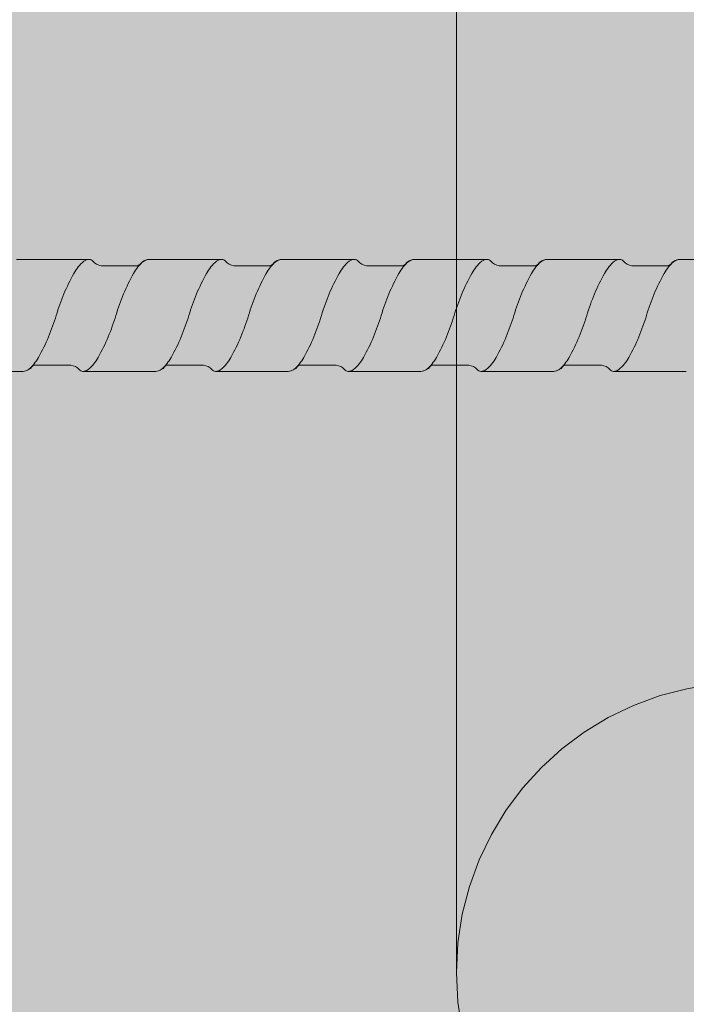
# Model space of a CAD drawing. Units: metres. Extents: x 651.6 to 681.2, y -2093.1 to -2059.8.
# Drawn here: x 651.7 to 651.8, y -2092.9 to -2092.8 of the extents above; entities that cross this region are included whole.
import ezdxf

# ---------------------------------------------------------------- set-up
doc = ezdxf.new("R2010")
doc.units = ezdxf.units.M
doc.header["$MEASUREMENT"] = 0
doc.linetypes.add('phl_hidden', pattern=[0.0050625, 0.0027, -0.0023625])
doc.layers.add('1_1_0', color=7, linetype='Continuous')
doc.layers.add('1_1_DC- ALUMAT', color=7, linetype='Continuous')

msp = doc.modelspace()

# ---------------------------------------------------------------- hatches: boundary and pattern name
at = {"layer": '1_1_0', "linetype": 'Continuous', "lineweight": 18, "ltscale": 1000, "true_color": 0xd8d8d8}
msp.add_hatch(color=254, dxfattribs=at).paths.add_polyline_path([(651.5809608569813, -2092.803636949414), (651.5809608569813, -2092.994223324995), (651.9236114825218, -2093.006188357786), (651.9236114825218, -2092.806188343858), (651.8322274000324, -2092.808016017239), (651.7622273910233, -2092.808016017239)])
at = {"layer": '1_1_0', "linetype": 'Continuous', "lineweight": 0, "ltscale": 1000, "true_color": 0xffffff}
msp.add_hatch(color=7, dxfattribs=at).paths.add_polyline_path([(651.5809608635163, -2092.840928725257), (651.5809608635163, -2092.853687660005), (651.5857144425086, -2092.853687660005, 0.03959602048471376), (651.5859260617843, -2092.853659282392, 0.1801220592796608), (651.5868286232244, -2092.853093763316, -0.2579262016803534), (651.5871481956337, -2092.852937660005), (651.5914806893845, -2092.852937660005, -0.1764028052034189), (651.5925005174505, -2092.853476722505, 0.2348056262448543), (651.5929144425194, -2092.853687660005), (651.5929586756521, -2092.853687660005), (651.6017144425108, -2092.853687660005, 0.03959602161705573), (651.6019260617911, -2092.853659282391, 0.1801220578170196), (651.6028286232244, -2092.853093763317, -0.2579262029544382), (651.6031481956348, -2092.852937660005), (651.6074806893845, -2092.852937660005, -0.1764028048602028), (651.6085005174505, -2092.853476722505, 0.2348056114312031), (651.6089144424903, -2092.853687660005), (651.6089586756594, -2092.853687660005), (651.6177144425113, -2092.853687660005, 0.03959602168001311), (651.6179260617916, -2092.853659282391, 0.1801220576043264), (651.6188286232237, -2092.853093763317, -0.2579262029544382), (651.6191481956342, -2092.852937660005), (651.6234806893845, -2092.852937660005, -0.1764028049098278), (651.6245005174504, -2092.853476722505, 0.234805626845254), (651.624914442521, -2092.853687660005), (651.6249586756554, -2092.853687660005), (651.633714442509, -2092.853687660005, 0.03959602048471442), (651.6339260617837, -2092.853659282392, 0.1801220592796635), (651.6348286232248, -2092.853093763316, -0.2579262016803522), (651.6351481956336, -2092.852937660005), (651.6394806893844, -2092.852937660005, -0.1764028052034173), (651.6405005174504, -2092.853476722505, 0.2348056262448543), (651.6409144425193, -2092.853687660005), (651.640958675652, -2092.853687660005), (651.6497144425107, -2092.853687660005, 0.03959602161705573), (651.649926061791, -2092.853659282391, 0.1801220578170164), (651.6508286232237, -2092.853093763317, -0.2579262029544394), (651.6511481956347, -2092.852937660005), (651.6554806893844, -2092.852937660005, -0.1764028048602028), (651.6565005174504, -2092.853476722505, 0.234805611431162), (651.6569144424897, -2092.853687660005), (651.6569586756593, -2092.853687660005), (651.6657144425106, -2092.853687660005, 0.03959602168001355), (651.6659260617915, -2092.853659282391, 0.1801220576043369), (651.6668286232242, -2092.853093763317, -0.2579262029544382), (651.6671481956347, -2092.852937660005), (651.6714806893843, -2092.852937660005, -0.1764028049098278), (651.6725005174503, -2092.853476722505, 0.234805626845254), (651.6729144425209, -2092.853687660005), (651.6729586756553, -2092.853687660005), (651.6817144425089, -2092.853687660005, 0.03959602048471308), (651.6819260617841, -2092.853659282392, 0.1801220592796622), (651.6828286232247, -2092.853093763316, -0.2579262016803534), (651.6831481956341, -2092.852937660005), (651.6874806893843, -2092.852937660005, -0.1764028052034173), (651.6885005174503, -2092.853476722505, 0.2348056262448614), (651.6889144425191, -2092.853687660005), (651.6889586756519, -2092.853687660005), (651.6977144425111, -2092.853687660005, 0.03959602161705728), (651.6979260617909, -2092.853659282391, 0.1801220578169992), (651.6988286232241, -2092.853093763317, -0.2579262029544491), (651.6991481956346, -2092.852937660005), (651.7034806893843, -2092.852937660005, -0.1764028048602045), (651.7045005174508, -2092.853476722505, 0.234805611431162), (651.7049144424901, -2092.853687660005), (651.7049586756592, -2092.853687660005), (651.71371444251, -2092.853687660005, 0.03959602149692006), (651.7139260617897, -2092.853659282391, 0.1801220580948423), (651.7148286232247, -2092.853093763316, -0.2579262021619563), (651.7151481956346, -2092.852937660005), (651.7194806893848, -2092.852937660005, -0.1764028049098262), (651.7205005174508, -2092.853476722505, 0.234805626845254), (651.7209144425213, -2092.853687660005), (651.7209586756552, -2092.853687660005), (651.7297144425088, -2092.853687660005, 0.03959602048471954), (651.729926061784, -2092.853659282392, 0.1801220592796564), (651.7308286232246, -2092.853093763316, -0.2579262016803631), (651.7311481956334, -2092.852937660005), (651.7354806893848, -2092.852937660005, -0.1764028052034139), (651.7365005174502, -2092.853476722505, 0.2348056262448502), (651.7369144425196, -2092.853687660005), (651.7369586756517, -2092.853687660005), (651.745714442511, -2092.853687660005, 0.03959602161705573), (651.7459260617914, -2092.853659282391, 0.180122057816998), (651.746828623224, -2092.853093763317, -0.2579262029544382), (651.7471481956345, -2092.852937660005), (651.7514806893842, -2092.852937660005, -0.1764028048602045), (651.7525005174501, -2092.853476722505, 0.2348056114311474), (651.75291444249, -2092.853687660005), (651.7529586756591, -2092.853687660005), (651.7617144425099, -2092.853687660005, 0.03959602149691361), (651.7619260617896, -2092.853659282391, 0.1801220580948251), (651.7628286232246, -2092.853093763316, -0.2579262021620252), (651.7631481956345, -2092.852937660005), (651.7674806893841, -2092.852937660005, -0.1764028049098149), (651.7685005174507, -2092.853476722505, 0.2348056268452057), (651.7689144425207, -2092.853687660005), (651.7689586756551, -2092.853687660005), (651.7777144425087, -2092.853687660005, 0.03959602048471331), (651.7779260617839, -2092.853659282392, 0.1801220592796532), (651.7788286232245, -2092.853093763316, -0.2579262016803534), (651.7791481956339, -2092.852937660005), (651.7834806893846, -2092.852937660005, -0.1764028052034173), (651.7845005174506, -2092.853476722505, 0.2348056262448552), (651.7849144425189, -2092.853687660005), (651.7849586756522, -2092.853687660005), (651.7937144425109, -2092.853687660005, 0.03959602161705595), (651.7939260617912, -2092.853659282391, 0.180122057816998), (651.7948286232239, -2092.853093763317, -0.2579262029544394), (651.795148195635, -2092.852937660005), (651.7994806893846, -2092.852937660005, -0.1764028048602173), (651.8005005174506, -2092.853476722505, 0.2348056114311689), (651.8009144424899, -2092.853687660005), (651.8009586756596, -2092.853687660005), (651.8097144425097, -2092.853687660005, 0.03959602149691517), (651.8099260617895, -2092.853659282391, 0.1801220580948251), (651.8108286232244, -2092.853093763316, -0.2579262021620252), (651.8111481956344, -2092.852937660005), (651.8154806893846, -2092.852937660005, -0.1764028049098115), (651.8165005174505, -2092.853476722505, 0.2348056268453239), (651.8169144425211, -2092.853687660005), (651.8169586756555, -2092.853687660005), (651.8257144425091, -2092.853687660005, 0.03959602048471465), (651.8259260617838, -2092.853659282392, 0.1801220592796544), (651.826828623225, -2092.853093763316, -0.2579262016803737), (651.8271481956338, -2092.852937660005), (651.8314806893845, -2092.852937660005, -0.1764028052034173), (651.8325005174505, -2092.853476722505, 0.2348056262448472), (651.8329144425194, -2092.853687660005), (651.8329586756521, -2092.853687660005), (651.8417144425108, -2092.853687660005, 0.03959602161705773), (651.8419260617911, -2092.853659282391, 0.180122057816998), (651.8428286232238, -2092.853093763317, -0.2579262029544394), (651.8431481956349, -2092.852937660005), (651.8474806893845, -2092.852937660005, -0.1764028048602109), (651.8485005174505, -2092.853476722505, 0.2348056114311689), (651.8489144424898, -2092.853687660005), (651.8489586756594, -2092.853687660005), (651.8577144425102, -2092.853687660005, 0.03959602149691517), (651.8579260617894, -2092.853659282391, 0.1801220580948251), (651.8588286232243, -2092.853093763316, -0.2579262021620475), (651.8591481956348, -2092.852937660005), (651.8634806893845, -2092.852937660005, -0.1764028049098115), (651.8645005174504, -2092.853476722505, 0.2348056268453239), (651.864914442521, -2092.853687660005), (651.8649586756554, -2092.853687660005), (651.8737144425085, -2092.853687660005, 0.03959602050504979), (651.8739260617842, -2092.853659282392, 0.1801220590897691), (651.8748286232243, -2092.853093763317, -0.2579262029544382), (651.8751481956348, -2092.852937660005), (651.8794806893844, -2092.852937660005, -0.1764028049905662), (651.8805005174504, -2092.853476722505, 0.2348056180513756), (651.8809144425034, -2092.853687660005), (651.8809586756594, -2092.853687660005), (651.889714442509, -2092.853687660005, 0.03959602048471442), (651.8899260617836, -2092.853659282392, 0.1801220592796613), (651.8908286232248, -2092.853093763316, -0.2579262021620456), (651.8911481956342, -2092.852937660005), (651.8913291302981, -2092.852937660005), (651.8913662219198, -2092.852937660005), (651.8954806893844, -2092.852937660005), (651.8956987156695, -2092.852937660005, -0.1764028050746441), (651.896718543736, -2092.853476722505, 0.2348056304431169), (651.8971324688134, -2092.853687660006), (651.897176701937, -2092.853687660005), (651.8980504839151, -2092.853687660005), (651.905714442509, -2092.853687660005, 0.03959602050505113), (651.9059260617842, -2092.853659282392, 0.180122059089779), (651.9068286232236, -2092.853093763317, -0.2579262029544394), (651.9071481956347, -2092.852937660005), (651.9114806893843, -2092.852937660005, -0.1764028048602074), (651.9125005174503, -2092.853476722505, 0.2348056160297654), (651.9129144424987, -2092.853687660005), (651.9129586756547, -2092.853687660005), (651.9217144425106, -2092.853687660005, 0.03959602161705773), (651.9219260617909, -2092.853659282391, 0.1801220578575826), (651.9228286232236, -2092.853093763317, -0.2579262046109121), (651.9231481956369, -2092.852937660005), (651.9274806893843, -2092.852937660005, -0.1764028049905662), (651.9285005174503, -2092.853476722505, 0.2348056180513756), (651.9289144425032, -2092.853687660005), (651.9289586756593, -2092.853687660005), (651.9377144425083, -2092.853687660005, 0.03959602048471353), (651.9379260617841, -2092.853659282392, 0.1801220592796814), (651.9388286232241, -2092.853093763316, -0.2579262021620262), (651.9391481956346, -2092.852937660005), (651.9434806893843, -2092.852937660005, -0.1764028049098081), (651.9445005174503, -2092.853476722505, 0.2348056304431169), (651.9449144425276, -2092.853687660006), (651.9449586756518, -2092.853687660005), (651.9537144425088, -2092.853687660005, 0.03959602050505113), (651.953926061784, -2092.853659282392, 0.1801220590897691), (651.9548286232241, -2092.853093763317, -0.2579262029544598), (651.9551481956346, -2092.852937660005), (651.9594806893842, -2092.852937660005, -0.1764028048602109), (651.9605005174502, -2092.853476722505, 0.234805616029772), (651.9609144424992, -2092.853687660005), (651.9609586756552, -2092.853687660005), (651.9697144425111, -2092.853687660005, 0.03959602161705506), (651.9699260617908, -2092.853659282391, 0.1801220578575769), (651.9708286232241, -2092.853093763317, -0.2579262046109111), (651.9711481956368, -2092.852937660005), (651.9754806893842, -2092.852937660005, -0.1764028049905597), (651.9765005174507, -2092.853476722505, 0.2348056180514112), (651.9769144425031, -2092.853687660005), (651.9769586756591, -2092.853687660005), (651.9857144425088, -2092.853687660005, 0.03959602048470019), (651.985926061784, -2092.853659282392, 0.1801220592796532), (651.9868286232246, -2092.853093763316, -0.2579262021620252), (651.9871481956345, -2092.852937660005), (651.9914806893847, -2092.852937660005, -0.1764028049098044), (651.9925005174507, -2092.853476722505, 0.2348056304431378), (651.9929144425281, -2092.853687660006), (651.9929586756517, -2092.853687660005), (652.0017144425099, -2092.853687660005, 0.0395960214543641), (652.001926061789, -2092.853659282391, 0.180122058335311), (652.002828623224, -2092.853093763317, -0.2579262029543881), (652.0031481956345, -2092.852937660005), (652.0074806893841, -2092.852937660005, -0.176402804860204), (652.0085005174501, -2092.853476722505, 0.234805616029737), (652.0089144424991, -2092.853687660005), (652.0089586756551, -2092.853687660005), (652.017714442511, -2092.853687660005, 0.03959602161705796), (652.0179260617913, -2092.853659282391, 0.1801220578575826), (652.018828623224, -2092.853093763317, -0.2579262046108302), (652.0191481956367, -2092.852937660005), (652.0234806893841, -2092.852937660005, -0.1764028049905556), (652.0245005174501, -2092.853476722505, 0.2348056180513756), (652.024914442503, -2092.853687660005), (652.024958675659, -2092.853687660005), (652.0337144425092, -2092.853687660005, 0.1996246155186957), (652.0348140434645, -2092.853112455877, -0.2694353318506565), (652.0351481956344, -2092.852937660005), (652.0366115652927, -2092.852928725256), (652.039480689384, -2092.852928725256, -0.1764028048829101), (652.0405005174506, -2092.853467787756, 0.2348056268452956), (652.0409144425206, -2092.853678725256), (652.040958675655, -2092.853678725256), (652.0497144425086, -2092.853678725256, 0.03959602047818363), (652.0499260617838, -2092.853650347643, 0.1801220592796532), (652.0508286232244, -2092.853084828567, -0.2579262016803418), (652.0511481956332, -2092.852928725256), (652.0554806893846, -2092.852928725256, -0.1764028052034106), (652.05650051745, -2092.853467787756, 0.2348056262448594), (652.0569144425189, -2092.853678725256), (652.0569586756516, -2092.853678725256), (652.0657144425103, -2092.853678725256, 0.03959602165721163), (652.0659260617912, -2092.853650347642, 0.180122057817032), (652.0668286232238, -2092.853084828568, -0.2579262029544491), (652.0671481956343, -2092.852928725256), (652.071480689384, -2092.852928725256, -0.1764028048341456), (652.07250051745, -2092.853467787756, 0.23480561143116), (652.0729144424898, -2092.853678725256), (652.0729586756589, -2092.853678725256), (652.0817144425108, -2092.853678725256, 0.03959602172710611), (652.0819260617917, -2092.853650347642, 0.1801220575746527), (652.0828286232238, -2092.853084828568, -0.2579262029544491), (652.0831481956343, -2092.852928725256), (652.0874806893839, -2092.852928725256, -0.1764028048829165), (652.0885005174499, -2092.853467787756, 0.2348056268452107), (652.0889144425205, -2092.853678725256), (652.0889586756549, -2092.853678725256), (652.0977144425085, -2092.853678725256, 0.03959602047819454), (652.0979260617837, -2092.853650347643, 0.1801220592796532), (652.0988286232243, -2092.853084828567, -0.2579262016803854), (652.0991481956337, -2092.852928725256), (652.1034806893839, -2092.852928725256, -0.1764028052033981), (652.1045005174504, -2092.853467787756, 0.2348056262448531), (652.1049144425187, -2092.853678725256), (652.104958675652, -2092.853678725256), (652.1137144425107, -2092.853678725256, 0.03959602165721385), (652.1139260617905, -2092.853650347642, 0.1801220578170331), (652.1148286232237, -2092.853084828568, -0.2579262029544075), (652.1151481956348, -2092.852928725256), (652.1194806893844, -2092.852928725256, -0.1764028048341524), (652.1205005174504, -2092.853467787756, 0.2348056114311536), (652.1209144424897, -2092.853678725256), (652.1209586756594, -2092.853678725256), (652.1297144425107, -2092.853678725256, 0.03959602172710967), (652.129926061791, -2092.853650347642, 0.1801220575746538), (652.1308286232237, -2092.853084828568, -0.2579262029544491), (652.1311481956342, -2092.852928725256), (652.1354806893844, -2092.852928725256, -0.1764028048829165), (652.1365005174504, -2092.853467787756, 0.2348056268453228), (652.136914442521, -2092.853678725256), (652.1369586756554, -2092.853678725256), (652.1457144425084, -2092.853678725256, 0.03959602047819609), (652.1459260617836, -2092.853650347643, 0.1801220592796532), (652.1468286232242, -2092.853084828567, -0.2579262016803427), (652.1471481956336, -2092.852928725256), (652.1514806893844, -2092.852928725256, -0.1764028052034308), (652.1525005174498, -2092.853467787756, 0.2348056262448372), (652.1529144425192, -2092.853678725256), (652.1529586756513, -2092.853678725256), (652.1617144425106, -2092.853678725256, 0.03959602165721229), (652.161926061791, -2092.853650347642, 0.1801220578170249), (652.1628286232236, -2092.853084828568, -0.2579262029544491), (652.1631481956341, -2092.852928725256), (652.1674806893838, -2092.852928725256, -0.1764028048341362), (652.1685005174503, -2092.853467787756, 0.234805611431182), (652.1689144424896, -2092.853678725256), (652.1689586756587, -2092.853678725256), (652.1777144425095, -2092.853678725256, 0.03959602154400883), (652.1779260617892, -2092.853650347642, 0.1801220580948139), (652.1788286232241, -2092.853084828567, -0.2579262021620807), (652.1791481956346, -2092.852928725256), (652.1834806893843, -2092.852928725256, -0.1764028048829229), (652.1845005174503, -2092.853467787756, 0.2348056268453228), (652.1849144425208, -2092.853678725256), (652.1849586756547, -2092.853678725256), (652.1937144425083, -2092.853678725256, 0.03959602047819765), (652.193926061784, -2092.853650347643, 0.1801220592796519), (652.1948286232241, -2092.853084828567, -0.2579262016803427), (652.1951481956335, -2092.852928725256), (652.1994806893842, -2092.852928725256, -0.1764028052034271), (652.2005005174502, -2092.853467787756, 0.2348056262448594), (652.2009144425191, -2092.853678725256), (652.2009586756518, -2092.853678725256), (652.2097144425105, -2092.853678725256, 0.03959602165721229), (652.2099260617908, -2092.853650347642, 0.1801220578170262), (652.2108286232241, -2092.853084828568, -0.2579262029544491), (652.2111481956346, -2092.852928725256), (652.2154806893842, -2092.852928725256, -0.1764028048341392), (652.2165005174502, -2092.853467787756, 0.23480561143116), (652.2169144424901, -2092.853678725256), (652.2169586756592, -2092.853678725256), (652.2257144425093, -2092.853678725256, 0.03959602154400906), (652.2259260617897, -2092.853650347642, 0.1801220580948224), (652.2268286232246, -2092.853084828567, -0.2579262021619923), (652.227148195634, -2092.852928725256), (652.2314806893842, -2092.852928725256, -0.1764028048829229), (652.2325005174501, -2092.853467787756, 0.2348056268452107), (652.2329144425207, -2092.853678725256), (652.2329586756551, -2092.853678725256), (652.2417144425087, -2092.853678725256, 0.03959602047819809), (652.2419260617834, -2092.853650347643, 0.1801220592796544), (652.2428286232246, -2092.853084828567, -0.2579262016803418), (652.2431481956334, -2092.852928725256), (652.2474806893841, -2092.852928725256, -0.1764028052033949), (652.2485005174501, -2092.853467787756, 0.2348056262448594), (652.248914442519, -2092.853678725256), (652.2489586756517, -2092.853678725256), (652.2577144425104, -2092.853678725256, 0.03959602165721229), (652.2579260617907, -2092.853650347642, 0.1801220578170164), (652.2588286232234, -2092.853084828568, -0.2579262029544501), (652.2591481956345, -2092.852928725256), (652.2634806893841, -2092.852928725256, -0.176402804834133), (652.2645005174501, -2092.853467787756, 0.2348056114311536), (652.2649144424894, -2092.853678725256), (652.264958675659, -2092.853678725256), (652.2737144425098, -2092.853678725256, 0.03959602154400772), (652.273926061789, -2092.853650347642, 0.1801220580948224), (652.2748286232239, -2092.853084828567, -0.257926202161863), (652.2751481956344, -2092.852928725256), (652.2794806893841, -2092.852928725256, -0.1764028048829229), (652.28050051745, -2092.853467787756, 0.2348056268453228), (652.2809144425206, -2092.853678725256), (652.280958675655, -2092.853678725256), (652.2897144425086, -2092.853678725256, 0.03959602047819653), (652.2899260617838, -2092.853650347643, 0.1801220592796619), (652.2908286232245, -2092.853084828567, -0.2579262016803427), (652.2911481956338, -2092.852928725256), (652.295480689384, -2092.852928725256, -0.1111351783011566), (652.2961738631492, -2092.8531883722), (652.2961738631492, -2092.840178725256), (652.2889144425095, -2092.840178725256, 0.03928961430439106), (652.28870443471, -2092.840206757096, 0.1804353353876759), (652.2878002617948, -2092.840772621945, -0.2579262028994019), (652.2874806893843, -2092.840928725256), (652.2831481956347, -2092.840928725256, -0.1764028053008261), (652.2821283675681, -2092.840389662756, 0.2344894216972254), (652.2817145246676, -2092.840178725262), (652.2816706319462, -2092.840178725256), (652.2729144425095, -2092.840178725256, 0.03928961441871869), (652.2727044347106, -2092.840206757095, 0.1804353353229315), (652.2718002617943, -2092.840772621945, -0.2579262040177083), (652.2714806893827, -2092.840928725256), (652.2671481956347, -2092.840928725256, -0.1764028049442657), (652.2661283675682, -2092.840389662756, 0.2344894216972638), (652.2657145246682, -2092.840178725262), (652.2656706319463, -2092.840178725256), (652.2569144425096, -2092.840178725256, 0.03928961480059566), (652.2567044347089, -2092.840206757096, 0.1804353350056276), (652.2558002617943, -2092.840772621945, -0.2579262024279399), (652.2554806893844, -2092.840928725256), (652.2511481956348, -2092.840928725256, -0.1764028051570067), (652.2501283675682, -2092.840389662756, 0.2344894216507163), (652.2497145246682, -2092.840178725262), (652.2496706319463, -2092.840178725256), (652.240914442509, -2092.840178725256, 0.03928961430438945), (652.2407044347101, -2092.840206757096, 0.1804353353876846), (652.2398002617949, -2092.840772621945, -0.2579262028994019), (652.2394806893844, -2092.840928725256), (652.2351481956342, -2092.840928725256, -0.1764028053008261), (652.2341283675677, -2092.840389662756, 0.234489421697218), (652.2337145246682, -2092.840178725262), (652.2336706319469, -2092.840178725256), (652.2249144425091, -2092.840178725256, 0.03928961441871869), (652.2247044347107, -2092.840206757095, 0.1804353353229313), (652.223800261795, -2092.840772621945, -0.2579262040177966), (652.2234806893822, -2092.840928725256), (652.2191481956343, -2092.840928725256, -0.1764028049442757), (652.2181283675683, -2092.840389662756, 0.2344894216972254), (652.2177145246677, -2092.840178725262), (652.2176706319464, -2092.840178725256), (652.2089144425097, -2092.840178725256, 0.03928961480059361), (652.2087044347085, -2092.840206757096, 0.1804353350056291), (652.2078002617944, -2092.840772621945, -0.2579262024279399), (652.2074806893845, -2092.840928725256), (652.2031481956349, -2092.840928725256, -0.1764028051570067), (652.2021283675683, -2092.840389662756, 0.2344894215353076), (652.2017145246683, -2092.840178725262), (652.2016706319464, -2092.840178725256), (652.1929144425097, -2092.840178725256, 0.03928961430439051), (652.1927044347102, -2092.840206757096, 0.1804353353876902), (652.1918002617945, -2092.840772621945, -0.2579262028994009), (652.1914806893845, -2092.840928725256), (652.1871481956349, -2092.840928725256, -0.1764028053008192), (652.1861283675684, -2092.840389662756, 0.2344894216972537), (652.1857145246678, -2092.840178725262), (652.1856706319464, -2092.840178725256), (652.1769144425092, -2092.840178725256, 0.03928961441871869), (652.1767044347108, -2092.840206757095, 0.1804353353229298), (652.1758002617945, -2092.840772621945, -0.2579262040177947), (652.1754806893823, -2092.840928725256), (652.1711481956344, -2092.840928725256, -0.1764028049442657), (652.1701283675678, -2092.840389662756, 0.234489421697218), (652.1697145246684, -2092.840178725262), (652.1696706319465, -2092.840178725256), (652.1609144425092, -2092.840178725256, 0.03928961480059254), (652.1607044347091, -2092.840206757096, 0.1804353350056276), (652.1598002617945, -2092.840772621945, -0.2579262024278982), (652.159480689384, -2092.840928725256), (652.1551481956344, -2092.840928725256, -0.1764028051570067), (652.1541283675679, -2092.840389662756, 0.2344894215353076), (652.1537145246679, -2092.840178725262), (652.1536706319465, -2092.840178725256), (652.1449144425093, -2092.840178725256, 0.03928961430439051), (652.1447044347103, -2092.840206757096, 0.1804353353876902), (652.1438002617946, -2092.840772621945, -0.2579262028994009), (652.1434806893847, -2092.840928725256), (652.1391481956344, -2092.840928725256, -0.1764028053008261), (652.1381283675679, -2092.840389662756, 0.2344894216972356), (652.1377145246679, -2092.840178725262), (652.1376706319465, -2092.840178725256), (652.1289144425093, -2092.840178725256, 0.03928961441871869), (652.1287044347104, -2092.840206757095, 0.1804353353229242), (652.1278002617946, -2092.840772621945, -0.2579262040177518), (652.1274806893824, -2092.840928725256), (652.1231481956345, -2092.840928725256, -0.1764028049442561), (652.1221283675685, -2092.840389662756, 0.2344894216972537), (652.1217145246679, -2092.840178725262), (652.121670631946, -2092.840178725256), (652.1129144425094, -2092.840178725256, 0.03928961480059366), (652.1127044347087, -2092.840206757096, 0.180435335005636), (652.1118002617947, -2092.840772621945, -0.2579262024279408), (652.1114806893842, -2092.840928725256), (652.1071481956345, -2092.840928725256, -0.176402805300813), (652.106128367568, -2092.840389662756, 0.2344894216972638), (652.105714524668, -2092.840178725262), (652.1056706319466, -2092.840178725256), (652.0969144425094, -2092.840178725256, 0.03928961430439051), (652.0967044347099, -2092.840206757096, 0.1804353353876689), (652.0958002617947, -2092.840772621945, -0.2579262028994019), (652.0954806893842, -2092.840928725256), (652.0911481956346, -2092.840928725256, -0.1764028053008128), (652.090128367568, -2092.840389662756, 0.2344894216972638), (652.089714524668, -2092.840178725262), (652.0896706319467, -2092.840178725256), (652.0809144425094, -2092.840178725256, 0.03928961441871813), (652.080704434711, -2092.840206757095, 0.1804353353229229), (652.0798002617947, -2092.840772621945, -0.2579262040177518), (652.0794806893825, -2092.840928725256), (652.0751481956346, -2092.840928725256, -0.1764028049442595), (652.074128367568, -2092.840389662756, 0.2344894216972356), (652.073714524668, -2092.840178725262), (652.0736706319461, -2092.840178725256), (652.0649144425095, -2092.840178725256, 0.03928961480059366), (652.0647044347088, -2092.840206757096, 0.1804353349669908), (652.0638002617942, -2092.840772621945, -0.2579262019795557), (652.0634806893848, -2092.840928725256), (652.0591481956346, -2092.840928725256, -0.176402805300813), (652.0581283675681, -2092.840389662756, 0.2344894216972638), (652.0577145246681, -2092.840178725262), (652.0576706319462, -2092.840178725256), (652.0489144425095, -2092.840178725256, 0.03928961430439078), (652.04870443471, -2092.840206757096, 0.1804353353876574), (652.0478002617948, -2092.840772621945, -0.2579262028994521), (652.0474806893843, -2092.840928725256), (652.0431481956347, -2092.840928725256, -0.1764028053008201), (652.0421283675681, -2092.840389662756, 0.2344894216972638), (652.0417145246681, -2092.840178725262), (652.0416706319468, -2092.840178725256), (652.0366115652927, -2092.840178725256), (652.032914442509, -2092.840187660005, 0.1504557368442482), (652.0320336006943, -2092.840538581602, 0.05763362803240146), (652.0317947332096, -2092.840789228824, -0.2510793436927752), (652.0314806893844, -2092.840937660005), (652.0270306326323, -2092.840917183911, -0.1582050621081038), (652.0261283675687, -2092.840398597506, 0.2344894168447633), (652.0257145246778, -2092.840187660012), (652.0256706319468, -2092.840187660005), (652.0169144425096, -2092.840187660005, 0.03928961475797835), (652.0167044347089, -2092.840215691845, 0.1804353353476853), (652.0158002617949, -2092.840781556694, -0.2579262016510024), (652.0154806893844, -2092.840937660005), (652.0111481956347, -2092.840937660005, -0.176402804976219), (652.0101283675682, -2092.840398597505, 0.2266591946108238), (652.009730056668, -2092.840188057634), (652.0009144425096, -2092.840187660005, 0.03928961445422972), (652.0007044347107, -2092.840215691844, 0.180435335318964), (651.9998002617943, -2092.840781556694, -0.2579262019795888), (651.999480689385, -2092.840937660005), (651.9951481956348, -2092.840937660005, -0.1764028052579196), (651.9941283675682, -2092.840398597505, 0.2344894216972209), (651.9937145246682, -2092.840187660011), (651.9936706319469, -2092.840187660005), (651.9849144425096, -2092.840187660005, 0.03928961438678324), (651.9847044347101, -2092.840215691845, 0.1804353354114542), (651.983800261795, -2092.840781556694, -0.2579262023613564), (651.9834806893845, -2092.840937660005), (651.9791481956348, -2092.840937660005, -0.1764028049897822), (651.9781283675688, -2092.840398597506, 0.2344894168447633), (651.9777145246779, -2092.840187660012), (651.9776706319464, -2092.840187660005), (651.9689144425091, -2092.840187660005, 0.03928961475797779), (651.968704434709, -2092.840215691845, 0.1804353353476738), (651.967800261795, -2092.840781556694, -0.2579262016510526), (651.9674806893845, -2092.840937660005), (651.9631481956343, -2092.840937660005, -0.1764028049762187), (651.9621283675683, -2092.840398597505, 0.2344894216972209), (651.9617145246683, -2092.840187660011), (651.9616706319464, -2092.840187660005), (651.9529144425097, -2092.840187660005, 0.03928961445424285), (651.9527044347108, -2092.840215691844, 0.180435335318968), (651.951800261795, -2092.840781556694, -0.2579262019796317), (651.9514806893857, -2092.840937660005), (651.9471481956349, -2092.840937660005, -0.176402805257923), (651.9461283675683, -2092.840398597505, 0.2344894216971967), (651.9457145246678, -2092.840187660011), (651.9456706319464, -2092.840187660005), (651.9369144425098, -2092.840187660005, 0.03928961438678297), (651.9367044347102, -2092.840215691845, 0.1804353354114527), (651.9358002617945, -2092.840781556694, -0.2579262023613777), (651.9354806893846, -2092.840937660005), (651.9311481956349, -2092.840937660005, -0.01776014193720488), (651.9310302601939, -2092.840908249163, -0.1582050621081147), (651.9301279951309, -2092.840389662757, 0.2344894168448087), (651.9297141522394, -2092.840178725263), (651.9296702595078, -2092.840178725256), (651.9209140700711, -2092.840178725256, 0.03928961475797779), (651.9207040622705, -2092.840206757096, 0.1804353353476782), (651.9197998893565, -2092.840772621945, -0.2579262016510303), (651.9194803169465, -2092.840928725257), (651.9151478231963, -2092.840928725257, -0.1746262307590078), (651.9141283675684, -2092.840398597505), (651.9120975272834, -2092.840187660005), (651.9121831758115, -2092.840187660005), (651.9120971548454, -2092.840178725256), (651.9049140700712, -2092.840178725256, 0.03928961445424285), (651.9047040622722, -2092.840206757096, 0.180435335318968), (651.9037998893565, -2092.840772621945, -0.2579262019796317), (651.9034803169471, -2092.840928725257), (651.8991478231964, -2092.840928725257, -0.1764028052579297), (651.8981279951298, -2092.840389662756, 0.2344894216972209), (651.8977141522298, -2092.840178725263), (651.8976702595085, -2092.840178725256), (651.8889140700712, -2092.840178725256, 0.03928961438678247), (651.8887040622717, -2092.840206757096, 0.1804353354114584), (651.8877998893565, -2092.840772621945, -0.2579262023613786), (651.887480316946, -2092.840928725257), (651.8831478231964, -2092.840928725257, -0.1764028049897854), (651.8821279951304, -2092.840389662757, 0.2344894168447633), (651.8817141522395, -2092.840178725263), (651.8816702595085, -2092.840178725256), (651.8729140700713, -2092.840178725256, 0.03928961475797751), (651.8727040622706, -2092.840206757096, 0.1804353353476738), (651.8717998893566, -2092.840772621945, -0.2579262016510526), (651.8714803169461, -2092.840928725257), (651.8671478231964, -2092.840928725257, -0.1764028049762121), (651.8661279951299, -2092.840389662756, 0.2344894216972209), (651.8657141522299, -2092.840178725263), (651.865670259508, -2092.840178725256), (651.8569140700713, -2092.840178725256, 0.03928961445424312), (651.8567040622723, -2092.840206757096, 0.1804353353189597), (651.855799889356, -2092.840772621945, -0.2579262019796104), (651.8554803169467, -2092.840928725257), (651.8511478231965, -2092.840928725257, -0.176402805257926), (651.8501279951299, -2092.840389662756, 0.2344894216972209), (651.8497141522299, -2092.840178725263), (651.8496702595086, -2092.840178725256), (651.8409140700713, -2092.840178725256, 0.03928961438678247), (651.8407040622718, -2092.840206757096, 0.1804353354114542), (651.8397998893566, -2092.840772621945, -0.2579262023613786), (651.8394803169462, -2092.840928725257), (651.8351478231965, -2092.840928725257, -0.1764028049762121), (651.83412799513, -2092.840389662756, 0.2344894216972209), (651.83371415223, -2092.840178725263), (651.833670259508, -2092.840178725256), (651.8249140700708, -2092.840178725256, 0.03928961475797723), (651.8247040622707, -2092.840206757096, 0.1804353353476782), (651.8237998893567, -2092.840772621945, -0.2579262016510526), (651.8234803169462, -2092.840928725257), (651.819147823196, -2092.840928725257, -0.1764028049762153), (651.81812799513, -2092.840389662756, 0.2344894216972209), (651.81771415223, -2092.840178725263), (651.8176702595081, -2092.840178725256), (651.8089140700714, -2092.840178725256, 0.03928961445424285), (651.8087040622725, -2092.840206757096, 0.180435335318968), (651.8077998893567, -2092.840772621945, -0.2579262019796317), (651.8074803169474, -2092.840928725257), (651.8031478231966, -2092.840928725257, -0.1764028052579327), (651.80212799513, -2092.840389662756, 0.2344894216971967), (651.8017141522295, -2092.840178725263), (651.8016702595081, -2092.840178725256), (651.7929140700714, -2092.840178725256, 0.03928961438678247), (651.7927040622719, -2092.840206757096, 0.1804353354144236), (651.7917998893562, -2092.840772621945, -0.2579262040178494), (651.7914803169446, -2092.840928725257), (651.7871478231966, -2092.840928725257, -0.1764028051569982), (651.7861279951301, -2092.840389662756, 0.234489421650688), (651.7857141522301, -2092.840178725263), (651.7856702595082, -2092.840178725256), (651.7769140700715, -2092.840178725256, 0.03928961435111387), (651.776704062272, -2092.840206757096, 0.1804353353876715), (651.7757998893568, -2092.840772621945, -0.2579262027219839), (651.7754803169463, -2092.840928725257), (651.7711478231967, -2092.840928725257, -0.1764028052688563), (651.7701279951301, -2092.840389662756, 0.2344894216972209), (651.7697141522301, -2092.840178725263), (651.7696702595088, -2092.840178725256), (651.760914070071, -2092.840178725256, 0.03928961441225283), (651.7607040622726, -2092.840206757096, 0.1804353353229269), (651.7597998893568, -2092.840772621945, -0.2579262040177424), (651.7594803169441, -2092.840928725257), (651.7551478231961, -2092.840928725257, -0.1764028049762185), (651.7541279951301, -2092.840389662756, 0.2344894216972209), (651.7537141522301, -2092.840178725263), (651.7536702595082, -2092.840178725256), (651.7449140700716, -2092.840178725256, 0.03928961479350161), (651.7447040622709, -2092.840206757096, 0.1804353350056317), (651.7437998893569, -2092.840772621945, -0.2579262024280392), (651.7434803169464, -2092.840928725257), (651.7391478231967, -2092.840928725257, -0.1764028051569998), (651.7381279951302, -2092.840389662756, 0.2344894216507056), (651.7377141522296, -2092.840178725263), (651.7376702595083, -2092.840178725256), (651.7289140700716, -2092.840178725256, 0.03928961435111387), (651.7287040622721, -2092.840206757096, 0.1804353353876632), (651.7277998893563, -2092.840772621945, -0.2579262027220516), (651.7274803169464, -2092.840928725257), (651.7231478231968, -2092.840928725257, -0.1764028052688476), (651.7221279951302, -2092.840389662756, 0.2344894216972213), (651.7217141522297, -2092.840178725263), (651.7216702595083, -2092.840178725256), (651.7129140700716, -2092.840178725256, 0.0392896144122535), (651.7127040622727, -2092.840206757096, 0.1804353353229277), (651.7117998893564, -2092.840772621945, -0.2579262040177666), (651.7114803169442, -2092.840928725257), (651.7071478231968, -2092.840928725257, -0.1764028049762139), (651.7061279951303, -2092.840389662756, 0.2344894216972139), (651.7057141522303, -2092.840178725263), (651.7056702595083, -2092.840178725256), (651.6969140700711, -2092.840178725256, 0.03928961479350122), (651.696704062271, -2092.840206757096, 0.1804353350056302), (651.6957998893564, -2092.840772621945, -0.2579262024280178), (651.6954803169459, -2092.840928725257), (651.6911478231963, -2092.840928725257, -0.1764028051569998), (651.6901279951297, -2092.840389662756, 0.2344894216506981), (651.6897141522303, -2092.840178725263), (651.6896702595084, -2092.840178725256), (651.6809140700711, -2092.840178725256, 0.03928961435111337), (651.6807040622722, -2092.840206757096, 0.1804353353876759), (651.679799889357, -2092.840772621945, -0.2579262027219839), (651.6794803169465, -2092.840928725257), (651.6751478231963, -2092.840928725257, -0.1764028052688581), (651.6741279951298, -2092.840389662756, 0.2344894216972139), (651.6737141522298, -2092.840178725263), (651.6736702595084, -2092.840178725256), (651.6649140700712, -2092.840178725256, 0.039289614412253), (651.6647040622728, -2092.840206757096, 0.1804353353229254), (651.6637998893565, -2092.840772621945, -0.2579262040177521), (651.6634803169443, -2092.840928725257), (651.6591478231963, -2092.840928725257, -0.1764028049762235), (651.6581279951304, -2092.840389662756, 0.2344894216972038), (651.6577141522298, -2092.840178725263), (651.6576702595079, -2092.840178725256), (651.6489140700718, -2092.840178725256, 0.03928961479350028), (651.6487040622706, -2092.840206757096, 0.1804353350056296), (651.6477998893565, -2092.840772621945, -0.2579262024280278), (651.6474803169466, -2092.840928725257), (651.643147823197, -2092.840928725257, -0.1764028051569998), (651.6421279951304, -2092.840389662756, 0.2344894215353006), (651.6417141522304, -2092.840178725263), (651.6416702595085, -2092.840178725256), (651.6329140700713, -2092.840178725256, 0.03928961435111387), (651.6327040622717, -2092.840206757096, 0.1804353353876646), (651.6317998893566, -2092.840772621945, -0.2579262027219839), (651.6314803169461, -2092.840928725257), (651.6271478231964, -2092.840928725257, -0.1764028052688581), (651.6261279951299, -2092.840389662756, 0.2344894216972139), (651.6257141522299, -2092.840178725263), (651.6256702595085, -2092.840178725256), (651.6169140700713, -2092.840178725256, 0.039289614412253), (651.6167040622729, -2092.840206757096, 0.1804353353229254), (651.6157998893566, -2092.840772621945, -0.2579262040177521), (651.6154803169444, -2092.840928725257), (651.6111478231965, -2092.840928725257, -0.1764028049762121), (651.6101279951299, -2092.840389662756, 0.2344894216972139), (651.6097141522299, -2092.840178725263), (651.6096702595086, -2092.840178725256), (651.6009140700713, -2092.840178725256, 0.03928961479350178), (651.6007040622707, -2092.840206757096, 0.1804353350056296), (651.5997998893566, -2092.840772621945, -0.2579262024280285), (651.5994803169461, -2092.840928725257), (651.5951478231965, -2092.840928725257, -0.1764028051569998), (651.59412799513, -2092.840389662756, 0.2344894215353006), (651.59371415223, -2092.840178725263), (651.593670259508, -2092.840178725256), (651.5849140700714, -2092.840178725256, 0.03928961435111337), (651.5847040622724, -2092.840206757096, 0.1804353353876632), (651.5837998893567, -2092.840772621945, -0.2579262027220393), (651.5834803169467, -2092.840928725257)])

# ---------------------------------------------------------------- linework, layer by layer
at = {"layer": '1_1_0', "color": 7, "linetype": 'Continuous', "lineweight": 5, "ltscale": 1000}
for p, q in [((651.689714445674, -2092.840187660482), (651.68091444015, -2092.840187660482)), ((651.7057144440914, -2092.840187660482), (651.6969144385673, -2092.840187660482)), ((651.7217144425088, -2092.840187660482), (651.7129144476422, -2092.840187660482)), ((651.7377144409262, -2092.840187660482), (651.7289144460597, -2092.840187660482)), ((651.7537144393435, -2092.840187660482), (651.744914444477, -2092.840187660482)), ((651.769714437761, -2092.840187660482), (651.7609144428944, -2092.840187660482)), ((651.6954806938181, -2092.84093766174), (651.6911481904233, -2092.84093766174)), ((651.7114806922355, -2092.84093766174), (651.7071481994982, -2092.84093766174)), ((651.7274806906529, -2092.84093766174), (651.7231481979155, -2092.84093766174)), ((651.7434806890702, -2092.84093766174), (651.739148196333, -2092.84093766174)), ((651.7594806874877, -2092.84093766174), (651.7551481947503, -2092.84093766174)), ((651.6831481912145, -2092.852937660552), (651.6874806946093, -2092.852937660552)), ((651.6991482002894, -2092.852937660552), (651.7034806930268, -2092.852937660552)), ((651.7151481987069, -2092.852937660552), (651.7194806914442, -2092.852937660552)), ((651.7311481971243, -2092.852937660552), (651.7354806898616, -2092.852937660552)), ((651.7471481955416, -2092.852937660552), (651.751480688279, -2092.852937660552)), ((651.6729144409412, -2092.853687661811), (651.6817144464653, -2092.853687661811)), ((651.6889144393587, -2092.853687661811), (651.6977144448828, -2092.853687661811)), ((651.704914437776, -2092.853687661811), (651.7137144433001, -2092.853687661811)), ((651.7209144468509, -2092.853687661811), (651.7297144417175, -2092.853687661811)), ((651.7369144452683, -2092.853687661811), (651.7457144401349, -2092.853687661811)), ((651.7529144436857, -2092.853687661811), (651.7617144385523, -2092.853687661811))]:
    msp.add_line(p, q, dxfattribs=at)
at = {"layer": '1_1_0', "color": 7, "linetype": 'phl_hidden', "lineweight": 5, "ltscale": 1000}
msp.add_circle((651.7689806972702, -2092.92624986241), 0.03499999999996817, dxfattribs=at)
at = {"layer": '1_1_0', "color": 7, "linetype": 'Continuous', "lineweight": 5, "ltscale": 1000}
for centre, radius, start, end in [((651.6896925781451, -2092.841278142103), 0.001090702910917375, 88.84704788754756, 126.1160716227276), ((651.6897089215694, -2092.840710085338), 0.0005224553721967621, 36.59821650149358, 89.38551631837025), ((651.6970108499577, -2092.841710603947), 0.001525992299927246, 93.62215258088318, 142.4961191145143), ((651.696987529994, -2092.841535893746), 0.001350213316848987, 93.10295568418717, 123.8704618185712), ((651.7056925781457, -2092.841278142103), 0.001090702910917375, 88.84704788754756, 126.1160716227276), ((651.7057089215699, -2092.840710085338), 0.0005224553721967621, 36.59821650149358, 89.38551631837025), ((651.7130108499576, -2092.841710603947), 0.001525992299927246, 93.62215258514321, 142.496119117113), ((651.7129875299939, -2092.841535893746), 0.001350213316645865, 93.10295568523172, 123.8704618253202), ((651.7216925781456, -2092.841278142103), 0.001090702910917375, 88.84704788754756, 126.1160716227276), ((651.7217089215699, -2092.840710085338), 0.0005224553721967621, 36.59821650149358, 89.38551631837025), ((651.7290108499582, -2092.841710603947), 0.001525992299806076, 93.62215258514321, 142.4961191145143), ((651.7289875299933, -2092.841535893746), 0.001350213316645865, 93.10295568523172, 123.8704618253202), ((651.7376925781456, -2092.841278142103), 0.001090702910917375, 88.84704788754756, 126.1160716227276), ((651.7377089215693, -2092.840710085338), 0.0005224553721967621, 36.59821650149358, 89.38551631837025), ((651.7450108499576, -2092.841710603947), 0.001525992299927246, 93.62215258088318, 142.4961191145143), ((651.7449875299939, -2092.841535893746), 0.001350213316848987, 93.10295568418717, 123.8704618185712), ((651.7536925781455, -2092.841278142103), 0.001090702910917375, 88.84704788754756, 126.1160716227276), ((651.7537089215692, -2092.840710085338), 0.0005224553721967621, 36.59821650149358, 89.38551631837025), ((651.7610108499575, -2092.841710603947), 0.001525992299927246, 93.62215258514321, 142.496119117113), ((651.7609875299938, -2092.841535893746), 0.001350213316645865, 93.10295568523172, 123.8704618253202), ((651.692529541699, -2092.844462286107), 0.005351217599175864, 130.5635493843021, 151.0878695130675), ((651.6913784738852, -2092.83926779231), 0.00168567084317379, 222.1314605222744, 262.1483139725047), ((651.6996942900561, -2092.84444847088), 0.005313836969924986, 130.6163186043777, 151.0356023817837), ((651.6954992351957, -2092.840570463085), 0.0003676649629286217, 267.1086506557771, 324.9601062255708), ((651.7085295416995, -2092.844462286107), 0.005351217599377418, 130.5635493843021, 151.087869513656), ((651.7073784738851, -2092.83926779231), 0.001685670843026921, 222.1314605222744, 262.1483139686767), ((651.715694290056, -2092.84444847088), 0.005313836970127578, 130.6163186034472, 151.0356023817837), ((651.7114992351957, -2092.840570463085), 0.0003676649628229912, 267.1086506734711, 324.9601062255708), ((651.7245295416994, -2092.844462286107), 0.005351217599175864, 130.5635493852268, 151.087869513656), ((651.7233784738845, -2092.83926779231), 0.001685670843026921, 222.1314605248666, 262.1483139725047), ((651.731694290056, -2092.84444847088), 0.005313836969924986, 130.6163186043777, 151.0356023817837), ((651.7274992351956, -2092.840570463085), 0.0003676649629286217, 267.1086506734711, 324.9601062357427), ((651.7405295416988, -2092.844462286107), 0.005351217599175864, 130.5635493843021, 151.0878695130675), ((651.739378473885, -2092.83926779231), 0.00168567084317379, 222.1314605222744, 262.1483139725047), ((651.747694290056, -2092.84444847088), 0.005313836969924986, 130.6163186043777, 151.0356023817837), ((651.7434992351956, -2092.840570463085), 0.0003676649628229912, 267.1086506734711, 324.9601062255708), ((651.7565295416988, -2092.844462286107), 0.005351217599377418, 130.5635493843021, 151.087869513656), ((651.755378473885, -2092.83926779231), 0.001685670843026921, 222.1314605222744, 262.1483139686767), ((651.7636942900559, -2092.84444847088), 0.005313836970127578, 130.6163186034472, 151.0356023817837), ((651.7594992351956, -2092.840570463085), 0.0003676649628229912, 267.1086506734711, 324.9601062255708), ((651.7097974418418, -2092.854094610854), 0.02512394066405969, 150.8979002666449, 163.4491744691962), ((651.7169880732034, -2092.854089903652), 0.02511361933933285, 150.8971225018973, 163.4533800397778), ((651.7257974418412, -2092.854094610854), 0.02512394066405969, 150.8979002665188, 163.4491744691223), ((651.7329880732028, -2092.854089903652), 0.02511361933933285, 150.8971225018973, 163.4533800397778), ((651.7417974418412, -2092.854094610854), 0.02512394066405969, 150.8979002665188, 163.4491744691223), ((651.7489880732028, -2092.854089903652), 0.02511361933953449, 150.8971225008646, 163.4533800387833), ((651.7577974418417, -2092.854094610854), 0.02512394066405969, 150.8979002666449, 163.4491744691962), ((651.7649880732027, -2092.854089903652), 0.02511361933933285, 150.8971225018973, 163.4533800397778), ((651.7737974418417, -2092.854094610853), 0.02512394066385794, 150.897900267551, 163.4491744701164), ((651.7809880732033, -2092.854089903652), 0.02511361933933285, 150.8971225018973, 163.4533800397778), ((651.6616395932759, -2092.839784822989), 0.02511497263908944, 330.8972918175189, 343.4528851261425), ((651.6688302234205, -2092.839780115201), 0.02512529531328559, 330.8980696526728, 343.4486794946831), ((651.6776395932753, -2092.83978482299), 0.0251149726388878, 330.8972918185514, 343.452885127137), ((651.6848302234199, -2092.839780115201), 0.02512529531308385, 330.898069653705, 343.448679495677), ((651.6936395932753, -2092.839784822989), 0.02511497263908944, 330.897291817645, 343.4528851262164), ((651.7008302234199, -2092.839780115201), 0.02512529531308385, 330.8980696535789, 343.4486794956032), ((651.7096395932753, -2092.839784822989), 0.02511497263908944, 330.8972918175189, 343.4528851261425), ((651.7168302234198, -2092.839780115201), 0.02512529531328559, 330.8980696526728, 343.4486794946831), ((651.7256395932758, -2092.839784822989), 0.02511497263908944, 330.8972918175189, 343.4528851261425), ((651.7328302234198, -2092.839780115201), 0.02512529531308385, 330.898069653705, 343.448679495677), ((651.6789345949632, -2092.84942684913), 0.00531383696992513, 310.6163186043777, 331.0356023817837), ((651.6860993433197, -2092.849413033903), 0.005351217599176013, 310.5635493852268, 331.087869513656), ((651.6949345949631, -2092.84942684913), 0.005313836970127715, 310.6163186043777, 331.0356023823773), ((651.7020993433197, -2092.849413033903), 0.005351217599377565, 310.5635493843021, 331.087869513656), ((651.7109345949631, -2092.84942684913), 0.00531383696992513, 310.6163186053082, 331.0356023823773), ((651.7180993433202, -2092.849413033903), 0.005351217599176013, 310.5635493852268, 331.087869513656), ((651.726934594963, -2092.84942684913), 0.00531383696992513, 310.6163186043777, 331.0356023817837), ((651.7340993433196, -2092.849413033903), 0.005351217599176013, 310.5635493852268, 331.087869513656), ((651.742934594963, -2092.84942684913), 0.005313836970127715, 310.6163186043777, 331.0356023823773), ((651.7500993433201, -2092.849413033903), 0.005351217599377565, 310.5635493843021, 331.087869513656), ((651.6816178972111, -2092.852164457574), 0.001526259034551832, 273.6267328443901, 322.4915716391267), ((651.6831296498235, -2092.853304856925), 0.0003676649628229912, 87.10865067347116, 144.9601062255708), ((651.6872504111341, -2092.8546075277), 0.001685670843182252, 42.13146051449765, 82.14831395719278), ((651.6976178972117, -2092.852164457574), 0.001526259034551832, 273.6267328443901, 322.4915716391267), ((651.6991296498235, -2092.853304856925), 0.0003676649629286217, 87.1086506557771, 144.9601062255708), ((651.703250411134, -2092.8546075277), 0.001685670843329121, 42.13146052596053, 82.14831396313231), ((651.7136178972116, -2092.852164457574), 0.001526259034551832, 273.6267328443901, 322.4915716391267), ((651.7151296498234, -2092.853304856925), 0.0003676649629286217, 87.1086506557771, 144.9601062255708), ((651.719250411134, -2092.8546075277), 0.001685670843329121, 42.13146052596053, 82.14831396313231), ((651.7296178972116, -2092.852164457574), 0.001526259034430556, 273.6267328443901, 322.4915716365281), ((651.7311296498234, -2092.853304856925), 0.0003676649629286217, 87.1086506557771, 144.9601062255708), ((651.735250411134, -2092.8546075277), 0.001685670843182252, 42.13146051449765, 82.14831395719278), ((651.745617897211, -2092.852164457574), 0.001526259034551832, 273.6267328443901, 322.4915716391267), ((651.7471296498234, -2092.853304856925), 0.0003676649629286217, 87.1086506557771, 144.9601062255708), ((651.7512504111339, -2092.8546075277), 0.001685670843329121, 42.13146052596053, 82.14831396313231), ((651.681641363454, -2092.852339451475), 0.001350187686234577, 273.1026564532571, 303.8707610984118), ((651.6889196850137, -2092.853165778899), 0.0005219074365856227, 216.5684742922501, 269.4244603338299), ((651.6889365590827, -2092.852597970052), 0.001089914371623197, 268.8372726449579, 306.129906086622), ((651.697641363454, -2092.852339451475), 0.001350187686234577, 273.1026564484398, 303.8707610944062), ((651.7049196850143, -2092.853165778899), 0.0005219074364717737, 216.5684742922501, 269.4244603213498), ((651.7049365590826, -2092.852597970052), 0.001089914371623197, 268.8372726389828, 306.129906081795), ((651.7136413634539, -2092.852339451475), 0.001350187686437806, 273.1026564484398, 303.8707610984118), ((651.7209196850142, -2092.853165778899), 0.0005219074364717737, 216.5684742922501, 269.4244603213498), ((651.720936559082, -2092.852597970052), 0.001089914371792744, 268.8372726389828, 306.129906086622), ((651.7296413634539, -2092.852339451475), 0.001350187686234577, 273.1026564532571, 303.8707610984118), ((651.7369196850136, -2092.853165778899), 0.0005219074365856227, 216.5684742922501, 269.4244603338299), ((651.736936559082, -2092.852597970052), 0.001089914371623197, 268.8372726449579, 306.129906086622), ((651.7456413634544, -2092.852339451475), 0.001350187686234577, 273.1026564484398, 303.8707610944062), ((651.7529196850141, -2092.853165778899), 0.0005219074364717737, 216.5684742922501, 269.4244603213498), ((651.7529365590825, -2092.852597970052), 0.001089914371623197, 268.8372726389828, 306.129906081795)]:
    msp.add_arc(centre, radius, start, end, dxfattribs=at)
at = {"layer": '1_1_DC- ALUMAT', "color": 7, "linetype": 'phl_hidden', "lineweight": 5, "ltscale": 1000}
msp.add_line((651.733980698003, -2092.808015992406), (651.733980698003, -2092.926249859886), dxfattribs=at)

doc.saveas('drawing.dxf')
